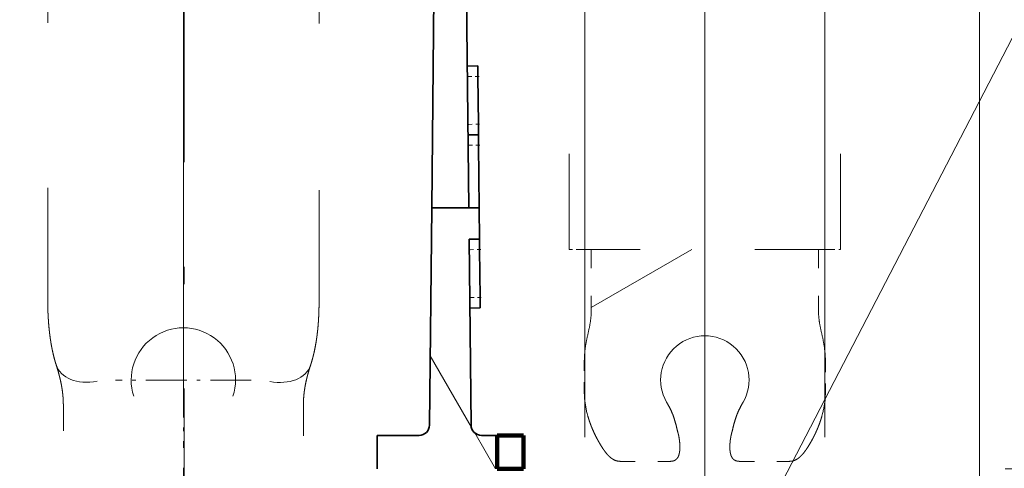
# Model space of a CAD drawing. Extents: x 0 to 426, y 0 to 297.
# Drawn here: x 74 to 102, y 237 to 250 of the extents above; entities that cross this region are included whole.
import ezdxf
from ezdxf.enums import TextEntityAlignment as Align

# ---------------------------------------------------------------- set-up
doc = ezdxf.new("R2010")
doc.units = 0
doc.linetypes.add('DASHDOT', pattern=[18.5, 12, -3, 0.5, -3])
doc.linetypes.add('DASHSPACE', pattern=[30, 12, -18])
doc.layers.get('0').update_dxf_attribs({"lineweight": 13})
doc.styles.get("Standard").update_dxf_attribs({"font": 'isocp.shx'})
doc.dimstyles.get("Standard").update_dxf_attribs({"dimtxt": 2.5, "dimasz": 2.5, "dimexe": 1.25, "dimexo": 0.625, "dimtad": 1, "dimcen": 2.5, "dimadec": 0, "dimazin": 0, "dimtfac": 1, "dimtmove": 0, "dimatfit": 0, "dimfxl": 1, "dimarcsym": 0})

# ---------------------------------------------------------------- blocks, each defined once
blk = doc.blocks.new('*D83')
at = {"color": 7, "lineweight": 13}
for p, q in [((78.703149, 238.752183), (78.703149, 270.394822)), ((93.69174, 235.989817), (93.69174, 270.394822))]:
    blk.add_line(p, q, dxfattribs=at)
at = {"color": 7, "lineweight": 13, "ltscale": 0.374715}
blk.add_line((78.703149, 268.394825), (93.69174, 268.394825), dxfattribs=at)
at = {"color": 7, "lineweight": 13}
for points in [[(80.635, 268.912464), (78.703149, 268.394825), (80.635, 267.877186)], [(91.759888, 267.877186), (93.69174, 268.394825), (91.759888, 268.912464)]]:
    blk.add_lwpolyline(points, dxfattribs=at)
blk.add_text('25', height=2.5, dxfattribs=at).set_placement((83.778856, 270.394822), (88.616033, 270.394822), align=Align.FIT)
blk = doc.blocks.new('*D84')
at = {"color": 7, "lineweight": 13}
for p, q in [((63.713949, 238.752183), (63.713949, 270.394822)), ((78.703149, 238.752183), (78.703149, 270.394822))]:
    blk.add_line(p, q, dxfattribs=at)
at = {"color": 7, "lineweight": 13, "ltscale": 0.37473}
blk.add_line((63.713949, 268.394825), (78.703149, 268.394825), dxfattribs=at)
at = {"color": 7, "lineweight": 13}
for points in [[(65.645801, 268.912464), (63.713949, 268.394825), (65.645801, 267.877186)], [(76.771297, 267.877186), (78.703149, 268.394825), (76.771297, 268.912464)]]:
    blk.add_lwpolyline(points, dxfattribs=at)
blk.add_text('25', height=2.5, dxfattribs=at).set_placement((68.789961, 270.394822), (73.627137, 270.394822), align=Align.FIT)
blk = doc.blocks.new('*D86')
at = {"color": 7, "lineweight": 13}
for p, q in [((40.864749, 228.401954), (40.864749, 282.163203)), ((101.584747, 227.022181), (101.584747, 282.163203)), ((40.864749, 280.163197), (101.584747, 280.163197))]:
    blk.add_line(p, q, dxfattribs=at)
for points in [[(42.796599, 280.680836), (40.864749, 280.163197), (42.796599, 279.645558)], [(99.652898, 279.645558), (101.584747, 280.163197), (99.652898, 280.680836)]]:
    blk.add_lwpolyline(points, dxfattribs=at)
blk.add_text('101.2', height=2.5, dxfattribs=at).set_placement((64.803278, 282.163203), (77.646219, 282.163203), align=Align.FIT)
blk = doc.blocks.new('*D87')
at = {"color": 7, "lineweight": 13}
for p, q in [((78.703149, 238.752183), (78.703149, 276.284318)), ((101.584747, 227.022181), (101.584747, 276.284318)), ((78.703149, 274.284321), (101.584747, 274.284321))]:
    blk.add_line(p, q, dxfattribs=at)
for points in [[(80.635, 274.80196), (78.703149, 274.284321), (80.635, 273.766682)], [(99.652898, 273.766682), (101.584747, 274.284321), (99.652898, 274.80196)]]:
    blk.add_lwpolyline(points, dxfattribs=at)
blk.add_text('38.1', height=2.5, dxfattribs=at).set_placement((85.056772, 276.284327), (95.231125, 276.284327), align=Align.FIT)
blk = doc.blocks.new('*D94')
at = {"color": 7, "lineweight": 13}
for p, q in [((120.873082, 226.401948), (120.873082, 248.113844)), ((102.324748, 236.722184), (122.873084, 236.722184)), ((89.724749, 226.401948), (122.873084, 226.401948))]:
    blk.add_line(p, q, dxfattribs=at)
for points in [[(121.390721, 234.79033), (120.873082, 236.722184), (120.355448, 234.79033)], [(120.355448, 228.333802), (120.873082, 226.401948), (121.390721, 228.333802)]]:
    blk.add_lwpolyline(points, dxfattribs=at)
blk.add_text('17.2', height=2.5, rotation=90.000003, dxfattribs=at).set_placement((118.873085, 237.939497), (118.873085, 248.113844), align=Align.FIT)
blk = doc.blocks.new('*D100')
at = {"color": 7, "lineweight": 13}
for p, q in [((90.242348, 237.629545), (90.242348, 261.827931)), ((97.142348, 237.629545), (97.142348, 261.827931)), ((85.242349, 259.827925), (123.517597, 259.827925))]:
    blk.add_line(p, q, dxfattribs=at)
for points in [[(88.310497, 259.310285), (90.242348, 259.827925), (88.310497, 260.345564)], [(99.0742, 260.345564), (97.142348, 259.827925), (99.0742, 259.310285)]]:
    blk.add_lwpolyline(points, dxfattribs=at)
for s, p, p2 in [('11.5', (104.837481, 261.827931), (115.011833, 261.827931)), ('MAX', (116.011831, 261.827931), (123.517597, 261.827931))]:
    blk.add_text(s, height=2.5, dxfattribs=at).set_placement(p, p2, align=Align.FIT)
blk = doc.blocks.new('*D101')
at = {"color": 7, "lineweight": 13}
blk.add_line((111.565994, 222.872187), (111.565994, 249.119358), dxfattribs=at)
at = {"color": 7, "lineweight": 13, "ltscale": 0.384441}
blk.add_line((98.188349, 232.072184), (113.565995, 232.072184), dxfattribs=at)
at = {"color": 7, "lineweight": 13, "ltscale": 0.368091}
blk.add_line((98.842347, 227.872184), (113.565995, 227.872184), dxfattribs=at)
at = {"color": 7, "lineweight": 13}
for points in [[(111.048357, 234.004039), (111.565994, 232.072184), (112.083633, 234.004039)], [(112.083633, 225.94033), (111.565994, 227.872184), (111.048357, 225.94033)]]:
    blk.add_lwpolyline(points, dxfattribs=at)
for s, p, p2 in [('MAX', (109.565994, 241.613591), (109.565994, 249.119358)), ('7', (109.565994, 238.445005), (109.565994, 240.613597))]:
    blk.add_text(s, height=2.5, rotation=90.000003, dxfattribs=at).set_placement(p, p2, align=Align.FIT)
blk = doc.blocks.new('*D102')
at = {"color": 7, "lineweight": 13}
blk.add_line((90.506353, 225.929234), (104.238907, 252.407109), dxfattribs=at)
at = {"color": 7, "lineweight": 13, "ltscale": 0.282488}
blk.add_line((104.238907, 252.407109), (115.538412, 252.407109), dxfattribs=at)
at = {"color": 7, "lineweight": 13}
for points in [[(95.006244, 235.729835), (94.576324, 233.776585), (95.925269, 235.253184)], [(92.378453, 228.414534), (92.808373, 230.367784), (91.459428, 228.891185)]]:
    blk.add_lwpolyline(points, dxfattribs=at)
for s, p, p2 in [('%%c', (104.532649, 254.407106), (107.032648, 254.407106)), ('6.4', (108.032649, 254.407106), (115.538412, 254.407106))]:
    blk.add_text(s, height=2.5, dxfattribs=at).set_placement(p, p2, align=Align.FIT)
blk = doc.blocks.new('BLOCK68')
at = {"color": 7, "linetype": 'DASHDOT', "lineweight": 13, "ltscale": 0.39}
for p, q in [((-0.035999, 157.550003), (-0.035999, 141.949997)), ((7.764001, 149.75), (-7.835999, 149.75))]:
    blk.add_line(p, q, dxfattribs=at)
blk = doc.blocks.new('BLOCK73')
at = {"color": 7, "linetype": 'DASHDOT', "lineweight": 13, "ltscale": 0.1625}
for p, q in [((-0.036, 165), (-0.036, 158.5)), ((3.214, 161.75), (-3.286, 161.75))]:
    blk.add_line(p, q, dxfattribs=at)
blk = doc.blocks.new('BLOCK78')
at = {"color": 7, "lineweight": 35}
for p, q in [((12.25, 207.005), (11.864, 170)), ((13.636, 170), (13.25, 207.005))]:
    blk.add_line(p, q, dxfattribs=at)
at = {"color": 7, "linetype": 'DASHSPACE', "lineweight": 13, "ltscale": 0.439177}
blk.add_line((-6.536, 165.683), (-6.536, 183.25), dxfattribs=at)
at = {"color": 7, "linetype": 'DASHSPACE', "lineweight": 13, "ltscale": 0.44341}
blk.add_line((6.464, 165.514), (6.464, 183.25), dxfattribs=at)
at = {"color": 7, "linetype": 'DASHSPACE', "lineweight": 13, "ltscale": 0.38125}
for p, q in [((18.446, 168), (18.446, 183.25)), ((31.446, 168), (31.446, 183.25))]:
    blk.add_line(p, q, dxfattribs=at)
at = {"color": 7, "lineweight": 35, "ltscale": 0.0125}
for p, q in [((14.065, 176.788), (13.565, 176.782)), ((14.065, 176.788), (14.071, 176.288)), ((14.095, 173.995), (14.1, 173.495)), ((13.6, 173.49), (14.1, 173.495)), ((14.1, 173.495), (14.105, 172.995)), ((14.152, 168.495), (13.652, 168.49)), ((14.152, 168.495), (14.157, 167.995)), ((14.181, 165.702), (14.186, 165.202)), ((14.186, 165.202), (13.686, 165.197))]:
    blk.add_line(p, q, dxfattribs=at)
at = {"color": 7, "lineweight": 35, "ltscale": 0.057322}
for p, q in [((14.095, 173.995), (14.071, 176.288)), ((14.181, 165.702), (14.157, 167.995))]:
    blk.add_line(p, q, dxfattribs=at)
at = {"color": 7, "lineweight": 35, "ltscale": 0.074877}
blk.add_line((14.136, 170), (14.105, 172.995), dxfattribs=at)
at = {"color": 7, "lineweight": 35, "ltscale": 0.260145}
blk.add_line((11.864, 170), (11.755, 159.595), dxfattribs=at)
at = {"color": 7, "lineweight": 35, "ltscale": 0.044311}
blk.add_line((11.864, 170), (13.636, 170), dxfattribs=at)
at = {"color": 7, "lineweight": 35, "ltscale": 0.012501}
blk.add_line((14.136, 170), (13.636, 170), dxfattribs=at)
at = {"color": 7, "lineweight": 35, "ltscale": 0.037623}
blk.add_line((14.136, 170), (14.152, 168.495), dxfattribs=at)
at = {"color": 7, "lineweight": 35, "ltscale": 0.222391}
blk.add_line((13.652, 168.49), (13.745, 159.595), dxfattribs=at)
at = {"color": 7, "linetype": 'DASHSPACE', "lineweight": 13, "ltscale": 0.00878}
blk.add_line((18.446, 168), (18.797, 168), dxfattribs=at)
at = {"color": 7, "linetype": 'DASHSPACE', "lineweight": 13, "ltscale": 0.305067}
blk.add_line((31, 168), (18.797, 168), dxfattribs=at)
at = {"color": 7, "linetype": 'DASHSPACE', "lineweight": 13, "ltscale": 0.073932}
for p, q in [((19.501, 168), (19.501, 165.043)), ((30.391, 168), (30.391, 165.043))]:
    blk.add_line(p, q, dxfattribs=at)
at = {"color": 7, "linetype": 'DASHSPACE', "lineweight": 13, "ltscale": 0.011153}
blk.add_line((31, 168), (31.446, 168), dxfattribs=at)
at = {"color": 7, "linetype": 'DASHSPACE', "lineweight": 13, "ltscale": 0.029914}
blk.add_line((19.167, 161.293), (19.167, 162.489), dxfattribs=at)
at = {"color": 7, "linetype": 'DASHSPACE', "lineweight": 13, "ltscale": 0.029916}
blk.add_line((30.725, 162.489), (30.725, 161.293), dxfattribs=at)
at = {"color": 7, "linetype": 'DASHSPACE', "lineweight": 13, "ltscale": 0.001568}
for p, q in [((-5.786, 160.542), (-5.786, 160.604)), ((5.714, 160.542), (5.714, 160.604))]:
    blk.add_line(p, q, dxfattribs=at)
at = {"color": 7, "linetype": 'DASHSPACE', "lineweight": 13, "ltscale": 0.121571}
for p, q in [((-5.786, 155.679), (-5.786, 160.542)), ((5.714, 160.542), (5.714, 155.679)), ((19.196, 155.679), (19.196, 160.542)), ((30.696, 160.542), (30.696, 155.679))]:
    blk.add_line(p, q, dxfattribs=at)
at = {"color": 7, "linetype": 'DASHSPACE', "lineweight": 13, "ltscale": 0.001567}
for p, q in [((19.196, 160.542), (19.196, 160.604)), ((30.696, 160.542), (30.696, 160.604))]:
    blk.add_line(p, q, dxfattribs=at)
at = {"color": 7, "linetype": 'DASHSPACE', "lineweight": 13, "ltscale": 0.003384}
for p, q in [((19.339, 160.025), (19.305, 160.156)), ((30.553, 160.025), (30.587, 160.156))]:
    blk.add_line(p, q, dxfattribs=at)
at = {"color": 7, "lineweight": 35, "ltscale": 0.05013}
blk.add_line((11.255, 159.1), (9.25, 159.1), dxfattribs=at)
at = {"color": 7, "lineweight": 35, "ltscale": 0.04}
for p, q in [((9.25, 159.1), (9.25, 157.5)), ((15, 159.1), (15, 157.5)), ((16.25, 159.1), (16.25, 157.5))]:
    blk.add_line(p, q, dxfattribs=at)
at = {"color": 7, "lineweight": 35, "ltscale": 0.01888}
blk.add_line((15, 159.1), (14.245, 159.1), dxfattribs=at)
at = {"color": 7, "lineweight": 35, "ltscale": 0.03125}
blk.add_line((15, 159.1), (16.25, 159.1), dxfattribs=at)
at = {"color": 7, "linetype": 'DASHSPACE', "lineweight": 13, "ltscale": 0.059696}
blk.add_line((20.898, 157.858), (23.285, 157.858), dxfattribs=at)
at = {"color": 7, "linetype": 'DASHSPACE', "lineweight": 13, "ltscale": 0.059697}
blk.add_line((26.607, 157.858), (28.994, 157.858), dxfattribs=at)
at = {"color": 7, "linetype": 'DASHSPACE', "lineweight": 13}
for centre, radius, start, end in [((-0.036, 161.75), 2.5, 341.9272, 198.0728), ((24.946, 161.75), 2.118, 330, 210), ((23.978, 161.293), 4.811, 180.0064, 184.3848), ((23.818, 161.274), 4.649, 184.2996, 193.9181), ((14.195, 160.543), 5.001, 0.6979, 4.3221), ((26.074, 161.274), 4.65, 346.0818, 355.6988), ((35.691, 160.543), 4.995, 175.677, 179.3027), ((25.916, 161.293), 4.808, 355.6134, 359.994)]:
    blk.add_arc(centre, radius, start, end, dxfattribs=at)
at = {"color": 7, "lineweight": 35}
for centre, start, end in [((11.255, 159.6), 270, 359.402), ((14.245, 159.6), 180.598, 270)]:
    blk.add_arc(centre, 0.5, start, end, dxfattribs=at)
at = {"color": 7, "linetype": 'DASHSPACE', "lineweight": 13}
for centre, major_axis, ratio, start_param, end_param in [((-4.172, 163.164), (1.941, 0.737), 0.682884, 3.102436, 4.458491), ((4.111, 163.143), (1.93, -0.733), 0.682883, 4.966285, 6.316953)]:
    blk.add_ellipse(centre, major_axis=major_axis, ratio=ratio, start_param=start_param, end_param=end_param, dxfattribs=at)
for points, knots in [([(-6.536, 165.682), (-6.536, 165.634), (-6.536, 165.539), (-6.534, 165.396), (-6.531, 165.254), (-6.527, 165.114), (-6.522, 164.974), (-6.515, 164.834), (-6.507, 164.696), (-6.498, 164.559), (-6.488, 164.422), (-6.476, 164.286), (-6.462, 164.152), (-6.447, 164.017), (-6.431, 163.884), (-6.413, 163.752), (-6.393, 163.621), (-6.372, 163.49), (-6.349, 163.361), (-6.324, 163.232), (-6.297, 163.104), (-6.268, 162.977), (-6.237, 162.851), (-6.204, 162.726), (-6.168, 162.602), (-6.143, 162.52), (-6.13, 162.479)], [0, 0, 0, 0, 0.143588, 0.286375, 0.428109, 0.56898, 0.70905, 0.848204, 0.98676, 1.124358, 1.261464, 1.397588, 1.533333, 1.668086, 1.802449, 1.935804, 2.068636, 2.200877, 2.332531, 2.463667, 2.594429, 2.724384, 2.854185, 2.98331, 3.11233, 3.24079, 3.24079, 3.24079, 3.24079]), ([(6.464, 165.513), (6.464, 165.467), (6.464, 165.376), (6.462, 165.241), (6.459, 165.106), (6.455, 164.971), (6.449, 164.838), (6.442, 164.705), (6.434, 164.574), (6.425, 164.443), (6.414, 164.312), (6.402, 164.183), (6.388, 164.054), (6.373, 163.926), (6.356, 163.799), (6.338, 163.673), (6.318, 163.547), (6.296, 163.422), (6.273, 163.298), (6.248, 163.175), (6.221, 163.053), (6.192, 162.931), (6.161, 162.811), (6.128, 162.691), (6.093, 162.573), (6.069, 162.494), (6.056, 162.455)], [0, 0, 0, 0, 0.136602, 0.27248, 0.407618, 0.541994, 0.675418, 0.808037, 0.940161, 1.071441, 1.202238, 1.332183, 1.461722, 1.590451, 1.718837, 1.846451, 1.97376, 2.100309, 2.22665, 2.352251, 2.477579, 2.602238, 2.726623, 2.850479, 2.974139, 3.097394, 3.097394, 3.097394, 3.097394]), ([(19.501, 165.043), (19.501, 164.899), (19.48, 164.611), (19.398, 164.188), (19.3, 163.771), (19.221, 163.35), (19.176, 162.922), (19.168, 162.634), (19.168, 162.489)], [0, 0, 0, 0, 0.431875, 0.861925, 1.291471, 1.717838, 2.147016, 2.58079, 2.58079, 2.58079, 2.58079]), ([(30.391, 165.043), (30.391, 164.899), (30.412, 164.611), (30.493, 164.188), (30.592, 163.771), (30.671, 163.349), (30.716, 162.921), (30.724, 162.634), (30.724, 162.489)], [0, 0, 0, 0, 0.431664, 0.861506, 1.290988, 1.71816, 2.147611, 2.580789, 2.580789, 2.580789, 2.580789]), ([(-6.129, 162.476), (-6.12, 162.448), (-6.103, 162.392), (-6.077, 162.308), (-6.052, 162.225), (-6.028, 162.143), (-6.006, 162.061), (-5.984, 161.98), (-5.964, 161.899), (-5.944, 161.819), (-5.926, 161.74), (-5.908, 161.661), (-5.892, 161.582), (-5.877, 161.505), (-5.863, 161.427), (-5.851, 161.351), (-5.839, 161.275), (-5.829, 161.199), (-5.82, 161.124), (-5.811, 161.049), (-5.804, 160.974), (-5.799, 160.9), (-5.794, 160.826), (-5.79, 160.752), (-5.788, 160.678), (-5.787, 160.629), (-5.786, 160.604)], [0, 0, 0, 0, 0.088413, 0.175943, 0.262587, 0.348353, 0.433239, 0.517261, 0.600422, 0.682907, 0.764339, 0.845117, 0.925081, 1.004253, 1.082657, 1.160327, 1.237301, 1.313609, 1.389485, 1.464812, 1.539682, 1.614183, 1.688236, 1.762478, 1.836202, 1.910035, 1.910035, 1.910035, 1.910035]), ([(5.714, 160.604), (5.715, 160.629), (5.716, 160.678), (5.718, 160.751), (5.722, 160.825), (5.726, 160.899), (5.732, 160.973), (5.739, 161.047), (5.747, 161.122), (5.756, 161.196), (5.767, 161.271), (5.778, 161.347), (5.791, 161.423), (5.804, 161.499), (5.819, 161.576), (5.835, 161.653), (5.852, 161.731), (5.871, 161.809), (5.89, 161.888), (5.91, 161.967), (5.932, 162.046), (5.954, 162.126), (5.978, 162.207), (6.003, 162.288), (6.028, 162.37), (6.046, 162.425), (6.055, 162.452)], [0, 0, 0, 0, 0.073451, 0.146791, 0.220668, 0.294445, 0.368717, 0.44333, 0.51831, 0.593705, 0.66939, 0.745623, 0.822467, 0.899953, 0.978115, 1.056978, 1.136565, 1.217068, 1.297847, 1.379566, 1.462064, 1.545345, 1.629422, 1.714296, 1.799973, 1.886442, 1.886442, 1.886442, 1.886442]), ([(23.112, 160.691), (23.155, 160.616), (23.242, 160.465), (23.357, 160.231), (23.451, 159.988), (23.527, 159.741), (23.591, 159.494), (23.632, 159.329), (23.654, 159.248)], [0, 0, 0, 0, 0.260583, 0.521738, 0.782161, 1.040246, 1.295777, 1.5493, 1.5493, 1.5493, 1.5493]), ([(26.78, 160.691), (26.737, 160.616), (26.65, 160.465), (26.535, 160.23), (26.44, 159.987), (26.364, 159.74), (26.301, 159.493), (26.26, 159.329), (26.238, 159.248)], [0, 0, 0, 0, 0.260802, 0.522325, 0.783133, 1.041507, 1.297146, 1.54934, 1.54934, 1.54934, 1.54934]), ([(20.898, 157.858), (20.843, 157.858), (20.739, 157.87), (20.6, 157.922), (20.485, 157.991), (20.389, 158.07), (20.305, 158.153), (20.229, 158.24), (20.159, 158.33), (20.093, 158.421), (20.03, 158.515), (19.969, 158.611), (19.91, 158.708), (19.853, 158.808), (19.798, 158.909), (19.744, 159.012), (19.691, 159.117), (19.64, 159.223), (19.591, 159.332), (19.543, 159.442), (19.497, 159.555), (19.454, 159.669), (19.413, 159.786), (19.374, 159.904), (19.351, 159.985), (19.339, 160.025)], [0, 0, 0, 0, 0.163502, 0.310457, 0.442181, 0.564665, 0.682084, 0.796842, 0.910293, 1.023171, 1.13601, 1.249203, 1.362963, 1.477444, 1.592771, 1.709021, 1.826245, 1.944477, 2.063739, 2.184047, 2.305414, 2.427871, 2.551461, 2.676182, 2.802041, 2.802041, 2.802041, 2.802041]), ([(28.994, 157.858), (29.049, 157.858), (29.152, 157.87), (29.291, 157.921), (29.406, 157.991), (29.502, 158.069), (29.586, 158.152), (29.662, 158.239), (29.733, 158.329), (29.799, 158.42), (29.862, 158.514), (29.922, 158.61), (29.981, 158.708), (30.038, 158.807), (30.094, 158.908), (30.148, 159.011), (30.2, 159.116), (30.251, 159.223), (30.301, 159.331), (30.349, 159.442), (30.394, 159.554), (30.438, 159.669), (30.479, 159.786), (30.518, 159.904), (30.541, 159.985), (30.553, 160.025)], [0, 0, 0, 0, 0.162718, 0.309248, 0.440826, 0.563305, 0.680788, 0.795635, 0.909166, 1.022103, 1.134992, 1.248251, 1.362092, 1.476659, 1.592064, 1.708373, 1.825641, 1.943913, 2.063222, 2.183595, 2.305044, 2.42759, 2.551275, 2.676092, 2.802047, 2.802047, 2.802047, 2.802047]), ([(23.285, 157.858), (23.306, 157.858), (23.347, 157.86), (23.41, 157.87), (23.474, 157.89), (23.535, 157.922), (23.589, 157.966), (23.633, 158.018), (23.666, 158.073), (23.69, 158.128), (23.708, 158.183), (23.721, 158.236), (23.731, 158.288), (23.738, 158.339), (23.743, 158.39), (23.747, 158.44), (23.749, 158.489), (23.75, 158.538), (23.749, 158.586), (23.748, 158.634), (23.746, 158.682), (23.742, 158.729), (23.738, 158.776), (23.733, 158.824), (23.728, 158.871), (23.721, 158.918), (23.714, 158.965), (23.706, 159.012), (23.697, 159.059), (23.688, 159.106), (23.677, 159.154), (23.666, 159.201), (23.658, 159.232), (23.654, 159.248)], [0, 0, 0, 0, 0.060794, 0.124092, 0.190513, 0.259934, 0.330628, 0.398475, 0.462307, 0.522446, 0.579391, 0.633993, 0.686821, 0.738398, 0.789101, 0.839053, 0.888304, 0.936965, 0.985173, 1.033073, 1.080799, 1.128444, 1.176047, 1.223603, 1.271146, 1.318717, 1.366352, 1.414088, 1.461952, 1.509972, 1.558164, 1.606539, 1.655099, 1.655099, 1.655099, 1.655099]), ([(26.607, 157.858), (26.586, 157.858), (26.545, 157.86), (26.482, 157.87), (26.418, 157.89), (26.357, 157.922), (26.302, 157.966), (26.259, 158.018), (26.226, 158.073), (26.202, 158.129), (26.184, 158.183), (26.171, 158.237), (26.161, 158.289), (26.154, 158.341), (26.148, 158.391), (26.145, 158.441), (26.143, 158.491), (26.142, 158.54), (26.143, 158.588), (26.144, 158.636), (26.147, 158.684), (26.15, 158.731), (26.154, 158.779), (26.159, 158.826), (26.164, 158.873), (26.171, 158.92), (26.178, 158.967), (26.186, 159.014), (26.195, 159.061), (26.204, 159.107), (26.215, 159.154), (26.226, 159.201), (26.234, 159.232), (26.238, 159.248)], [0, 0, 0, 0, 0.060954, 0.124366, 0.190836, 0.260216, 0.330813, 0.398633, 0.462534, 0.522807, 0.579935, 0.634749, 0.687803, 0.739603, 0.790511, 0.840644, 0.890056, 0.938859, 0.987189, 1.035189, 1.082985, 1.130664, 1.178249, 1.225736, 1.273164, 1.320575, 1.368007, 1.415505, 1.463108, 1.510849, 1.558745, 1.606809, 1.655053, 1.655053, 1.655053, 1.655053])]:
    blk.add_open_spline(points, degree=3, knots=knots, dxfattribs=at)
blk = doc.blocks.new('BLOCK79')
at = {"color": 7, "lineweight": 13, "ltscale": 0.13905}
blk.add_line((19.501049, 165.219009), (24.317869, 168), dxfattribs=at)
blk = doc.blocks.new('BLOCK82')
at = {"color": 7, "lineweight": 140, "ltscale": 0.04}
for p, q in [((15, 159.100006), (15, 157.5)), ((16.25, 157.5), (16.25, 159.100006))]:
    blk.add_line(p, q, dxfattribs=at)
at = {"color": 7, "lineweight": 140, "ltscale": 0.03125}
for p, q in [((16.25, 159.100006), (15, 159.100006)), ((15, 157.5), (16.25, 157.5))]:
    blk.add_line(p, q, dxfattribs=at)
blk = doc.blocks.new('BLOCK83')
at = {"color": 7, "lineweight": 13, "ltscale": 0.098135}
blk.add_line((13.752489, 159.513321), (11.789798, 162.912811), dxfattribs=at)
at = {"color": 7, "lineweight": 13, "ltscale": 0.049565}
blk.add_line((14.914882, 157.5), (13.923579, 159.21698), dxfattribs=at)

msp = doc.modelspace()

# ---------------------------------------------------------------- linework, layer by layer
at = {"color": 7, "linetype": 'DASHDOT', "lineweight": 13}
msp.add_line((78.724748, 153.027909), (78.724748, 256.420085), dxfattribs=at)
at = {"color": 7, "linetype": 'DASHDOT', "lineweight": 13, "ltscale": 0.319255}
msp.add_line((78.703148, 240.466151), (78.703148, 253.236366), dxfattribs=at)
at = {"color": 7, "linetype": 'DASHDOT', "lineweight": 13, "ltscale": 0.327731}
msp.add_line((93.692348, 240.155366), (93.692348, 253.264619), dxfattribs=at)
at = {"color": 7, "linetype": 'DASHDOT', "lineweight": 13, "ltscale": 0.009103}
for p, q in [((87.200596, 247.9951), (86.836499, 247.991301)), ((87.214955, 246.619438), (86.850857, 246.615638)), ((87.221217, 246.019474), (86.85712, 246.015675)), ((87.252529, 243.019639), (86.888432, 243.01584)), ((87.266888, 241.643977), (86.902791, 241.640177))]:
    msp.add_line(p, q, dxfattribs=at)

# ---------------------------------------------------------------- block references
at = {"lineweight": 0, "xscale": 0.6, "yscale": 0.6, "zscale": 0.6}
for name in ['BLOCK78', 'BLOCK79', 'BLOCK73', 'BLOCK83', 'BLOCK82', 'BLOCK68']:
    msp.add_blockref(name, (78.724748, 142.222184), dxfattribs=at)

# ---------------------------------------------------------------- dimensions: what is measured, and where the dimension line sits
at = {"color": 0, "lineweight": 0}
for base, p1, p2, angle, picture, middle, dimtype in [((101.584748, 280.1632), (40.864748, 226.401953), (101.584748, 225.022184), 359.998092, '*D86', (71.224748, 280.1632), 160), ((101.584748, 274.284321), (78.703149, 236.752184), (101.584748, 225.022184), 359.998092, '*D87', (90.143949, 274.284321), 160), ((63.713949, 268.394822), (78.703149, 236.752184), (63.713949, 236.752184), 180, '*D84', (71.208549, 268.394822), 161), ((78.703149, 268.394822), (93.69174, 233.989814), (78.703149, 236.752184), 179.999046, '*D83', (86.197445, 268.394822), 160), ((120.873084, 226.401953), (100.324748, 236.722184), (87.724748, 226.401953), 269.998569, '*D94', (120.873084, 243.026668), 160)]:
    dim = msp.add_linear_dim(base=base, p1=p1, p2=p2, angle=angle, dimstyle='STANDARD', override={"dimlfac": 1.666667}, dxfattribs=at)
    dim.commit()
    dim.dimension.update_dxf_attribs({"geometry": picture, "text_midpoint": middle, "dimtype": dimtype, "oblique_angle": 89.999523})
for base, p1, p2, angle, picture, middle, dimtype in [((90.242348, 259.827928), (97.142348, 235.629544), (90.242348, 235.629544), 180, '*D100', (114.177538, 259.827928), 161), ((111.565994, 232.072184), (96.842348, 227.872184), (96.188348, 232.072184), 89.999523, '*D101', (111.565994, 243.78218), 160)]:
    dim = msp.add_linear_dim(base=base, p1=p1, p2=p2, angle=angle, text='<>MAX', dimstyle='STANDARD', override={"dimlfac": 1.666667}, dxfattribs=at)
    dim.commit()
    dim.dimension.update_dxf_attribs({"geometry": picture, "text_midpoint": middle, "dimtype": dimtype, "oblique_angle": 89.999523})
dim = msp.add_diameter_dim_2p(p1=(92.808373, 230.367782), p2=(94.576324, 233.776586), dimstyle='STANDARD', override={"dimlfac": 1.666667}, dxfattribs=at)
dim.commit()
dim.dimension.update_dxf_attribs({"geometry": '*D102', "text_midpoint": (106.795919, 257.337305), "dimtype": 163})

doc.saveas('drawing.dxf')
